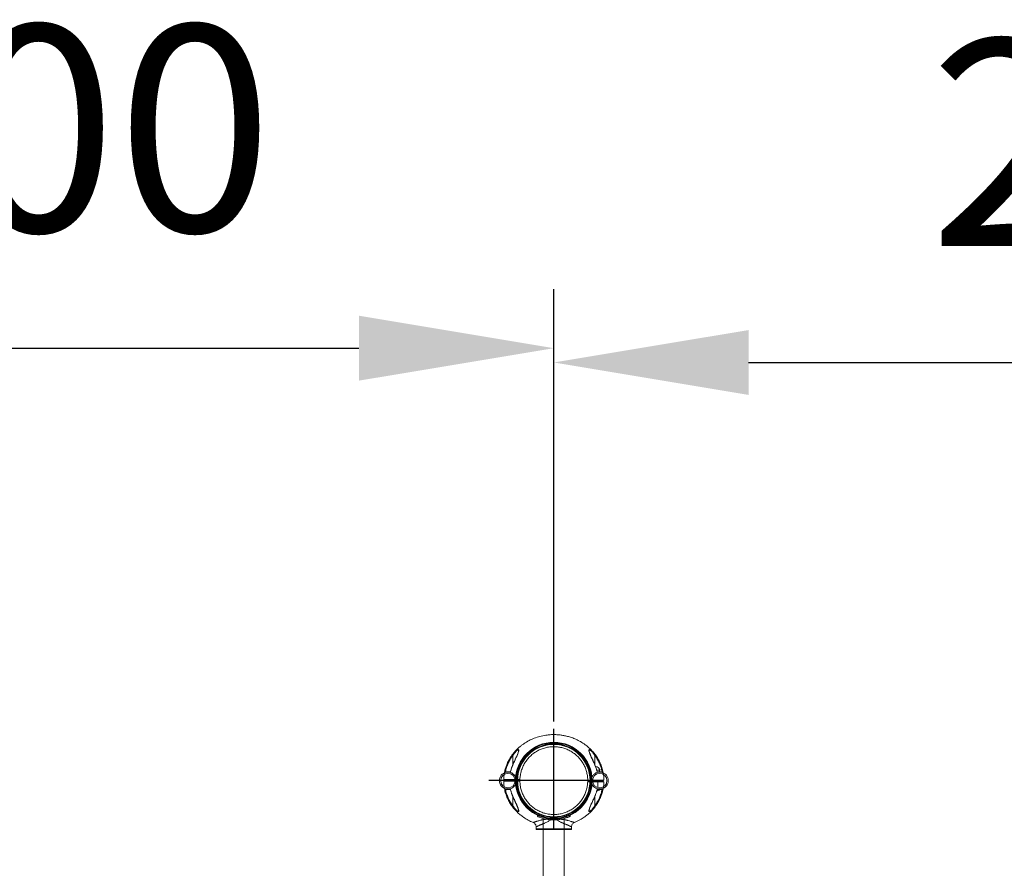
# Model space of a CAD drawing. Units: millimetres. Extents: x 117 to 420, y 83 to 297.
# Drawn here: x 174 to 191, y 171 to 186 of the extents above; entities that cross this region are included whole.
import ezdxf

# ---------------------------------------------------------------- set-up
doc = ezdxf.new("R2010")
doc.units = ezdxf.units.MM
doc.header["$PDSIZE"] = -1
doc.layers.add('FORMAT', color=7, linetype='Continuous')
doc.dimstyles.new('ISO-25', dxfattribs={"dimtxt": 2.5, "dimasz": 2.5, "dimexe": 1.25, "dimexo": 0.625, "dimtad": 1, "dimtxsty": 'Standard', "dimcen": 2.5, "dimadec": 0, "dimazin": 0, "dimtfac": 1, "dimtmove": 0, "dimatfit": 3, "dimfxl": 1, "dimarcsym": 0})

# ---------------------------------------------------------------- blocks, each defined once
blk = doc.blocks.new('*D55')
at = {"color": 0, "lineweight": -2, "transparency": 16777216}
for p, q in [((159.562, 173.954), (159.562, 181.286)), ((182.893, 173.954), (182.893, 181.286)), ((162.864, 180.286), (179.591, 180.286))]:
    blk.add_line(p, q, dxfattribs=at)
at = {"color": 0, "transparency": 16777216}
for points in [[(162.864, 180.837), (162.864, 179.736), (159.562, 180.286)], [(179.591, 180.837), (179.591, 179.736), (182.893, 180.286)]]:
    blk.add_solid(points, dxfattribs=at)
at = {"layer": 'Defpoints', "color": 0, "transparency": 16777216}
for p in [(182.893, 180.286), (159.562, 172.954), (182.893, 172.954)]:
    blk.add_point(p, dxfattribs=at)
at = {"color": 0, "transparency": 16777216, "insert": (172.835, 183.56), "char_height": 3.5, "attachment_point": 5}
blk.add_mtext('2100', dxfattribs=at)
blk = doc.blocks.new('*D56')
at = {"color": 0, "lineweight": -2, "transparency": 16777216}
for p, q in [((182.893, 173.954), (182.893, 181.044)), ((206.224, 173.954), (206.224, 181.044)), ((186.195, 180.044), (202.922, 180.044))]:
    blk.add_line(p, q, dxfattribs=at)
at = {"color": 0, "transparency": 16777216}
for points in [[(186.195, 180.594), (186.195, 179.494), (182.893, 180.044)], [(202.922, 180.594), (202.922, 179.494), (206.224, 180.044)]]:
    blk.add_solid(points, dxfattribs=at)
at = {"layer": 'Defpoints', "color": 0, "transparency": 16777216}
for p in [(206.224, 180.044), (182.893, 172.954), (206.224, 172.954)]:
    blk.add_point(p, dxfattribs=at)
at = {"color": 0, "transparency": 16777216, "insert": (194.559, 183.318), "char_height": 3.5, "attachment_point": 5}
blk.add_mtext('2100', dxfattribs=at)

msp = doc.modelspace()

# ---------------------------------------------------------------- linework, layer by layer
for p, q in [((182.8933826, 172.1335256), (182.8933826, 173.8336733)), ((183.5058326, 172.9536379), (181.7904159, 172.9536379))]:
    msp.add_line(p, q)
at = {"color": 7, "linetype": 'Continuous', "lineweight": 15}
for p, q in [((182.2958929, 173.4611833), (182.295093, 173.4548772)), ((182.2958918, 173.4611917), (182.295113, 173.4550512)), ((183.4909963, 173.460083), (183.4910349, 173.4610832)), ((183.4418526, 173.3023695), (183.441842, 173.3023623)), ((183.6308826, 173.1846881), (183.6036431, 173.1846881)), ((183.6776487, 173.1296885), (183.622861, 173.1296885)), ((183.6688826, 173.103689), (183.6304428, 173.103689)), ((183.6688826, 173.103689), (183.6688826, 173.1296885)), ((182.1158826, 172.9636884), (182.1158826, 172.9536879)), ((182.1158826, 172.9536879), (182.1208826, 172.9486883)), ((182.1158826, 172.9536879), (182.1158826, 172.9436886)), ((182.2808826, 172.9536879), (182.1158826, 172.9536879)), ((182.2758826, 172.9486883), (182.1208826, 172.9486883)), ((182.2758826, 172.9486883), (182.2808826, 172.9536879)), ((182.2808826, 172.9536879), (182.2808826, 172.9636884)), ((182.2808826, 172.9436886), (182.2808826, 172.9536879)), ((182.3087246, 172.9636884), (182.3184696, 172.9636884)), ((183.4780406, 172.9436886), (183.4682956, 172.9436886)), ((183.4983326, 172.9437387), (183.5033826, 172.938689)), ((183.5109326, 172.9587388), (183.5058326, 172.9536379)), ((183.5058826, 172.9636884), (183.5058826, 172.953738)), ((183.5058826, 172.953738), (183.5058826, 172.9436386)), ((183.5353826, 172.9436886), (183.5353826, 172.8436887)), ((183.5383826, 172.9636884), (183.5383826, 172.9586887)), ((183.6383826, 172.9586887), (183.6383826, 172.9636884)), ((183.6413826, 172.8436887), (183.6413826, 172.9436886)), ((183.6709326, 172.9536379), (183.6658326, 172.9587388)), ((183.6708826, 172.953738), (183.6708826, 172.9636884)), ((183.6708826, 172.9436386), (183.6708826, 172.953738)), ((183.6733826, 172.938689), (183.6784326, 172.9437387)), ((183.6383826, 172.7796888), (183.6230811, 172.7796888)), ((183.6276683, 172.7936888), (183.6646326, 172.7936888)), ((183.6345706, 172.802999), (183.6293017, 172.8019643)), ((183.6383826, 172.7796888), (183.6383826, 172.7936888)), ((183.6646326, 172.7936888), (183.6807586, 172.802999)), ((182.1983826, 172.5267279), (182.1903738, 172.5208676)), ((182.2957688, 172.4472928), (182.2957303, 172.4462938)), ((183.4908723, 172.4461937), (183.4916722, 172.4524999)), ((183.4908734, 172.4461854), (183.4916522, 172.4523258)), ((183.5963914, 172.5208676), (183.5883826, 172.5267279)), ((182.6156321, 172.3660407), (182.6156321, 172.3472001)), ((182.7156228, 172.3112618), (182.7156228, 158.5973598)), ((182.9211588, 172.3042822), (182.9211588, 172.3042966)), ((183.0711435, 170.5760963), (183.0711435, 172.3114165)), ((183.1711315, 172.347364), (183.1711315, 172.3660407)), ((182.5933826, 172.1687186), (182.5933826, 172.1335256)), ((182.5933826, 172.1235263), (183.1933826, 172.1235263)), ((183.1933826, 172.1335256), (183.1933826, 172.1687186))]:
    msp.add_line(p, q, dxfattribs=at)
at = {"color": 8, "linetype": 'Continuous', "lineweight": 15}
for p, q in [((182.1983826, 173.2219911), (182.1983826, 173.3806491)), ((183.5883826, 173.3806491), (183.5883826, 173.2220781)), ((183.6217692, 173.1326032), (183.6794275, 173.1326032)), ((182.1983826, 172.5267279), (182.1983826, 172.6852989)), ((183.5883826, 172.685386), (183.5883826, 172.5267279)), ((182.5933826, 172.1335256), (182.8933826, 172.1335256)), ((182.8933826, 172.1335256), (183.1933826, 172.1335256))]:
    msp.add_line(p, q, dxfattribs=at)
at = {"color": 7, "linetype": 'Continuous', "lineweight": 15, "flags": 128}
for points in [[(182.1903738, 173.3865082), (182.1906838, 173.3862817), (182.1912449, 173.3858717), (182.1920389, 173.3852911), (182.1930399, 173.384558), (182.1942151, 173.3836985), (182.1955263, 173.3827388), (182.1969308, 173.3817113), (182.1983826, 173.3806491)], [(183.5963914, 173.3865082), (183.5960814, 173.3862817), (183.5955203, 173.3858717), (183.5947263, 173.3852911), (183.5937253, 173.384558), (183.5925501, 173.3836985), (183.5912388, 173.3827388), (183.5898344, 173.3817113), (183.5883826, 173.3806491)], [(182.1916297, 173.1997395), (182.1901274, 173.2003796), (182.1893127, 173.2007277), (182.1891875, 173.2007814)], [(183.5951355, 173.1997395), (183.5966378, 173.2003796), (183.5974525, 173.2007277), (183.5975777, 173.2007814)], [(182.1916297, 172.7076376), (182.1901274, 172.7069962), (182.1893127, 172.7066493), (182.1891875, 172.7065957)], [(183.5951355, 172.7076376), (183.5966378, 172.7069962), (183.5974525, 172.7066493), (183.5975777, 172.7065957)]]:
    msp.add_lwpolyline(points, dxfattribs=at)
at = {"color": 7, "linetype": 'Continuous', "lineweight": 15}
for centre, radius in [((182.8933826, 172.9536379), 0.649935), ((182.8933826, 172.9536379), 0.638825), ((182.8933826, 172.9536379), 0.6242047), ((182.8933826, 172.9536379), 0.6138644), ((182.1156826, 172.9536379), 0.12221), ((183.6710826, 172.9536379), 0.12221)]:
    msp.add_circle(centre, radius, dxfattribs=at)
for centre, radius, start, end in [((182.1156826, 172.9536379), 0.14443, 25.20260511, 334.79739489), ((183.6710826, 172.9536379), 0.14443, 205.20260511, 154.79739489), ((183.6776487, 173.1316884), 0.002, 270, 27.2010536), ((182.6033826, 172.1335258), 0.01, 180, 270), ((183.1833826, 172.1335258), 0.01, 270, 0)]:
    msp.add_arc(centre, radius, start, end, dxfattribs=at)
for points, knots in [([(183.7427357, 172.9637504), (183.741685, 172.9910358), (183.7394948, 173.0479144), (183.7225247, 173.1319398), (183.696552, 173.2136144), (183.6625198, 173.2888712), (183.6223018, 173.357306), (183.5772643, 173.4187717), (183.5287482, 173.4733335), (183.4779179, 173.5212175), (183.4178456, 173.5690963), (183.3486463, 173.6141985), (183.2712696, 173.6537996), (183.1971652, 173.683315), (183.1276734, 173.7043733), (183.063414, 173.7186449), (182.9970535, 173.7287067), (182.9272227, 173.7340909), (182.853097, 173.7337675), (182.7704412, 173.7268915), (182.6807325, 173.7107857), (182.5850161, 173.6824465), (182.4945575, 173.6445121), (182.4258865, 173.6062578), (182.3747413, 173.5721168), (182.3367408, 173.5438325), (182.2944356, 173.5081224), (182.2487694, 173.4635166), (182.2045468, 173.4123319), (182.163322, 173.3550887), (182.126371, 173.2925716), (182.0964172, 173.2278589), (182.0734526, 173.1627088), (182.0572544, 173.0987247), (182.046646, 173.0352602), (182.0450168, 172.9930669), (182.0442787, 172.9739547)], [0, 0, 0, 0, 0.0323339337, 0.0674027524, 0.1012218591, 0.1337903166, 0.1651084884, 0.1951760617, 0.2239927407, 0.2515582459, 0.2778721285, 0.3149854508, 0.3492837666, 0.380768471, 0.4094357312, 0.4352868739, 0.4587484448, 0.4889654709, 0.5182308186, 0.5465439646, 0.5872170064, 0.6260572937, 0.6646734776, 0.7032929736, 0.7190411742, 0.7375649915, 0.7594295087, 0.7846340328, 0.8131775153, 0.8395173999, 0.8681756452, 0.8991516647, 0.9239097593, 0.9499725379, 0.9773392022, 1, 1, 1, 1]), ([(182.295093, 173.4548772), (182.2949525, 173.4535185), (182.2944732, 173.4488833), (182.2904292, 173.4350057), (182.2826518, 173.4128043), (182.270984, 173.3845806), (182.2600741, 173.3596018), (182.250747, 173.3387863), (182.2433931, 173.3225645), (182.2350158, 173.3041697), (182.2236439, 173.2792117), (182.2076923, 173.2438713), (182.1958768, 173.2163578), (182.1891876, 173.2007814)], [0, 0, 0, 0, 0.0267267805, 0.0911838657, 0.2077579462, 0.31950286, 0.430116341, 0.4973891045, 0.5560720736, 0.6128301112, 0.7031216226, 0.8319249344, 1, 1, 1, 1]), ([(182.1903738, 173.3865082), (182.1970198, 173.3953032), (182.2102857, 173.4128585), (182.2319406, 173.437344), (182.254146, 173.4592224), (182.2723171, 173.4732798), (182.2845743, 173.4794071), (182.292058, 173.4808273), (182.2970145, 173.4784871), (182.3002259, 173.4710889), (182.2987312, 173.4554374), (182.291638, 173.431753), (182.2817945, 173.4054985), (182.2663927, 173.368698), (182.2447554, 173.3203243), (182.2174802, 173.2607766), (182.2002434, 173.2200778), (182.1916297, 173.1997395)], [0, 0, 0, 0, 0.0620696102, 0.1238941919, 0.1867107406, 0.2490148919, 0.2804987257, 0.3122521237, 0.344002733, 0.3756884654, 0.4385527185, 0.5016752462, 0.5642832008, 0.6268138661, 0.7509245063, 0.8755301098, 1, 1, 1, 1]), ([(182.3187305, 172.9736889), (182.3205062, 172.9983141), (182.3240577, 173.0475649), (182.3413536, 173.119799), (182.3671012, 173.1893085), (182.4017404, 173.2549127), (182.4444666, 173.3155337), (182.494633, 173.3701676), (182.5513953, 173.4179091), (182.6138173, 173.4579689), (182.6808647, 173.4896852), (182.7514291, 173.5125314), (182.8243424, 173.5261301), (182.8983981, 173.5302565), (182.9723709, 173.524843), (183.0450365, 173.5099767), (183.1151926, 173.4859064), (183.1816788, 173.4530298), (183.2433937, 173.4118891), (183.2993166, 173.3631675), (183.3485263, 173.3076702), (183.3901902, 173.2463145), (183.4236835, 173.1801178), (183.4482179, 173.1101708), (183.4642545, 173.0376464), (183.4669486, 172.988341), (183.4682956, 172.9636884)], [0, 0, 0, 0, 0.0416663718, 0.0833329414, 0.1249998092, 0.166666428, 0.2083329153, 0.2499998795, 0.2916664351, 0.333333038, 0.3749998312, 0.4166665114, 0.4583331751, 0.499999855, 0.5416665241, 0.5833332732, 0.6249999425, 0.6666665214, 0.7083333593, 0.7499999042, 0.7916663038, 0.8333331991, 0.8749996701, 0.9166665361, 0.9583333003, 1, 1, 1, 1]), ([(183.5951355, 173.1997395), (183.5865342, 173.2200485), (183.5693383, 173.2606506), (183.5420719, 173.3201912), (183.5204173, 173.368592), (183.5049777, 173.4054805), (183.495129, 173.431742), (183.4880507, 173.4554011), (183.4865395, 173.4710352), (183.4897163, 173.4784246), (183.4946008, 173.4808165), (183.502029, 173.4794606), (183.5142379, 173.4734206), (183.5323956, 173.4594435), (183.5546383, 173.4375382), (183.5763743, 173.4129944), (183.589711, 173.3953476), (183.5963914, 173.3865082)], [0, 0, 0, 0, 0.1242896879, 0.248481161, 0.3731139804, 0.4356686655, 0.4982946614, 0.5614288613, 0.6240905216, 0.655630519, 0.6871630562, 0.7187921569, 0.7503947381, 0.8126718968, 0.8754609161, 0.9376184405, 1, 1, 1, 1]), ([(183.5975776, 173.2007814), (183.5924726, 173.2126766), (183.5834569, 173.2336845), (183.5714474, 173.2607909), (183.562917, 173.2796494), (183.5569388, 173.2927652), (183.5519364, 173.3037057), (183.5464182, 173.3158193), (183.540144, 173.3296488), (183.5328883, 173.3457437), (183.5252523, 173.3628962), (183.5175241, 173.3806629), (183.5105742, 173.397159), (183.504138, 173.4131789), (183.4981405, 173.4294428), (183.4924518, 173.4468231), (183.4914156, 173.4562564), (183.4908736, 173.4611917)], [0, 0, 0, 0, 0.1235171566, 0.2181403001, 0.2841509766, 0.3227380365, 0.3580040795, 0.4013283089, 0.4525925606, 0.5069686613, 0.5760012212, 0.6411186201, 0.7057362292, 0.7646399895, 0.833684326, 0.9129878464, 1, 1, 1, 1]), ([(182.0609788, 173.095659), (182.0671271, 173.1216918), (182.0794244, 173.1737597), (182.1087569, 173.2485916), (182.1449163, 173.3203617), (182.1752207, 173.3644585), (182.1903738, 173.3865082)], [0, 0, 0, 0, 0.2499635925, 0.4999494744, 0.7499598723, 1, 1, 1, 1]), ([(182.072806, 173.103689), (182.0789891, 173.128431), (182.0913824, 173.1780238), (182.1199857, 173.2491358), (182.1548806, 173.3175031), (182.1838422, 173.3595428), (182.1983826, 173.3806491)], [0, 0, 0, 0, 0.2496080945, 0.500311848, 0.749127754, 1, 1, 1, 1]), ([(183.5883826, 173.3806491), (183.6029238, 173.3595421), (183.631886, 173.3175027), (183.6667801, 173.2491339), (183.695383, 173.178023), (183.7077763, 173.1284302), (183.7139592, 173.103689)], [0, 0, 0, 0, 0.2508825773, 0.4996882702, 0.7504001096, 1, 1, 1, 1]), ([(183.5963914, 173.3865082), (183.6115445, 173.3644585), (183.6418489, 173.3203617), (183.6780083, 173.2485916), (183.7073408, 173.1737597), (183.7196381, 173.1216918), (183.7257864, 173.095659)], [0, 0, 0, 0, 0.2500401277, 0.5000505256, 0.7500364075, 1, 1, 1, 1]), ([(182.0609787, 173.095659), (182.0616243, 173.0969888), (182.0627968, 173.0994041), (182.0662512, 173.1017245), (182.0693761, 173.1032554), (182.0713362, 173.1035681), (182.0720936, 173.103689)], [0, 0, 0, 0, 0.3591418342, 0.6522930024, 0.8656352139, 1, 1, 1, 1]), ([(182.1573723, 173.0953634), (182.1508162, 173.0954199), (182.1378644, 173.0955317), (182.1209876, 173.0955364), (182.1058692, 173.0955758), (182.088435, 173.0956076), (182.0710448, 173.0956432), (182.0643295, 173.0956538), (182.0609787, 173.095659)], [0, 0, 0, 0, 0.1279034407, 0.2526805742, 0.3773631102, 0.5025791361, 0.7517948972, 1, 1, 1, 1]), ([(182.1589357, 173.103689), (182.1536078, 173.103689), (182.1425198, 173.103689), (182.1275814, 173.103689), (182.113939, 173.103689), (182.0982524, 173.103689), (182.0822962, 173.103689), (182.0754908, 173.103689), (182.0720914, 173.103689)], [0, 0, 0, 0, 0.1204802329, 0.2507295493, 0.3760510463, 0.5012912264, 0.750889287, 1, 1, 1, 1]), ([(182.1560889, 173.1012356), (182.156059, 173.1011448), (182.1557915, 173.1003317), (182.1561261, 173.098424), (182.1569717, 173.0963524), (182.1573754, 173.0953634)], [0, 0, 0, 0, 0.0616389286, 0.5520378935, 1, 1, 1, 1]), ([(182.1891876, 173.2007814), (182.18225, 173.183572), (182.1691478, 173.1510708), (182.1603969, 173.1171444), (182.1562795, 173.101182)], [0, 0, 0, 0, 0.5294998162, 1, 1, 1, 1]), ([(182.1916297, 173.1997395), (182.1847841, 173.1826984), (182.1711058, 173.148648), (182.1619493, 173.1131139), (182.1573754, 173.0953634)], [0, 0, 0, 0, 0.5004664799, 1, 1, 1, 1]), ([(183.6293898, 173.0953634), (183.6248159, 173.1131139), (183.6156594, 173.148648), (183.601981, 173.1826984), (183.5951355, 173.1997395)], [0, 0, 0, 0, 0.4995335201, 1, 1, 1, 1]), ([(183.6304799, 173.1012035), (183.6263642, 173.1171586), (183.6176148, 173.1510778), (183.6045152, 173.183572), (183.5975776, 173.2007814)], [0, 0, 0, 0, 0.470388052, 1, 1, 1, 1]), ([(183.7146742, 173.103689), (183.7112845, 173.103689), (183.7044983, 173.103689), (183.6892115, 173.103689), (183.6752983, 173.103689), (183.6649101, 173.103689), (183.6532701, 173.103689), (183.6409215, 173.103689), (183.6320073, 173.103689), (183.6278315, 173.103689)], [0, 0, 0, 0, 0.2485821224, 0.4976636861, 0.5981261208, 0.6985234594, 0.7990664182, 0.9058745211, 1, 1, 1, 1]), ([(183.6293898, 173.0953634), (183.6298119, 173.0962962), (183.6307147, 173.0982915), (183.6309726, 173.1002781), (183.6307059, 173.1011599), (183.6306762, 173.1012583)], [0, 0, 0, 0, 0.4381907024, 0.9373292217, 1, 1, 1, 1]), ([(183.7257865, 173.095659), (183.7224435, 173.0956536), (183.7157468, 173.0956429), (183.6983982, 173.0956087), (183.680983, 173.0955774), (183.6658295, 173.0955359), (183.6489127, 173.0955321), (183.635941, 173.09542), (183.629393, 173.0953634)], [0, 0, 0, 0, 0.2478210835, 0.496448961, 0.6217087269, 0.746936495, 0.8722568422, 1, 1, 1, 1]), ([(183.6808826, 173.1296885), (183.6737138, 173.1419073), (183.6608563, 173.1638224), (183.6400765, 173.1782879), (183.6308826, 173.1846881)], [0, 0, 0, 0, 0.5575530099, 1, 1, 1, 1]), ([(183.7146716, 173.103689), (183.715429, 173.1035681), (183.7173891, 173.1032554), (183.7205139, 173.1017245), (183.7239684, 173.0994041), (183.7251409, 173.0969888), (183.7257865, 173.095659)], [0, 0, 0, 0, 0.1343647861, 0.3477069976, 0.6408581658, 1, 1, 1, 1]), ([(182.0445951, 172.9436886), (182.0442611, 172.9436886), (182.0425018, 172.9436886), (182.051462, 172.9436886), (182.0717644, 172.9436886), (182.1028742, 172.9436886), (182.1307161, 172.9436886), (182.1581184, 172.9436886), (182.1891092, 172.9436886), (182.2268494, 172.9436886), (182.2697866, 172.9436886), (182.300376, 172.9436886), (182.3166118, 172.9436886), (182.3184696, 172.9436886)], [0, 0, 0, 0, 0.0356908399, 0.1879939452, 0.340300015, 0.4926060135, 0.6087300735, 0.6645181412, 0.7202972847, 0.8091503896, 0.8987705152, 0.9884166765, 1, 1, 1, 1]), ([(182.0440279, 172.9436517), (182.0450788, 172.9163579), (182.0472691, 172.8594709), (182.0642404, 172.7754373), (182.0902132, 172.6937626), (182.1242457, 172.6185057), (182.164463, 172.5500698), (182.209501, 172.4886055), (182.2580156, 172.4340391), (182.3088534, 172.3861749), (182.3688939, 172.3382165), (182.4382564, 172.2935181), (182.4998404, 172.2605921), (182.535567, 172.2467639), (182.5443084, 172.2433806)], [0, 0, 0, 0, 0.0897432298, 0.187047328, 0.2808838986, 0.371250341, 0.4581487911, 0.5415761266, 0.6215316769, 0.6980166206, 0.7710287354, 0.8740063531, 0.9691725667, 1, 1, 1, 1]), ([(182.0696745, 172.9636884), (182.0651863, 172.9636884), (182.0562445, 172.9636884), (182.0524746, 172.9636884), (182.055898, 172.9636884), (182.0671367, 172.9636884), (182.0857948, 172.9636884), (182.1066203, 172.9636884), (182.1253604, 172.9636884), (182.1392115, 172.9636884), (182.152266, 172.9636884), (182.1670271, 172.9636884), (182.1803663, 172.9636884), (182.197538, 172.9636884), (182.21842, 172.9636884), (182.242579, 172.9636884), (182.2672855, 172.9636884), (182.2892739, 172.9636884), (182.3031419, 172.9636884), (182.3087246, 172.9636884)], [0, 0, 0, 0, 0.1003083654, 0.1998422537, 0.3001365553, 0.3999081857, 0.4996540626, 0.6001632146, 0.6419598796, 0.6837735597, 0.725559714, 0.7506478961, 0.7756115955, 0.8006365847, 0.8412986601, 0.8847669873, 0.9273274196, 0.970745055, 1, 1, 1, 1]), ([(182.3187305, 172.9736889), (182.3187067, 172.972981), (182.318659, 172.9715661), (182.3185865, 172.969071), (182.3185211, 172.9664115), (182.3184773, 172.9641494), (182.3184722, 172.9638438), (182.3184696, 172.9636884)], [0, 0, 0, 0, 0.1356281248, 0.2710935024, 0.5006252026, 0.746046529, 1, 1, 1, 1]), ([(183.4680347, 172.9336882), (183.466259, 172.9090629), (183.4627075, 172.8598122), (183.4454116, 172.787578), (183.4196641, 172.7180685), (183.3850243, 172.6524643), (183.3422994, 172.5918423), (183.2921317, 172.5372093), (183.2353695, 172.4894681), (183.1729486, 172.4494065), (183.1059002, 172.4176922), (183.0353361, 172.3948455), (182.9624227, 172.3812469), (182.8883671, 172.3771204), (182.8143944, 172.3825344), (182.7417286, 172.3973989), (182.6715722, 172.4214692), (182.6050872, 172.4543477), (182.5433706, 172.4954864), (182.487449, 172.5442097), (182.4382388, 172.5997067), (182.396575, 172.6610626), (182.3630817, 172.7272592), (182.3385473, 172.7972062), (182.3225106, 172.8697306), (182.3198166, 172.919036), (182.3184696, 172.9436886)], [0, 0, 0, 0, 0.0416663567, 0.0833329112, 0.124999764, 0.1666663678, 0.2083333888, 0.2499998433, 0.2916663839, 0.3333333344, 0.3749998254, 0.4166664905, 0.4583331392, 0.499999804, 0.541666458, 0.5833330575, 0.6249997117, 0.6666665732, 0.7083330236, 0.7499999946, 0.7916663791, 0.8333332593, 0.8749997153, 0.9166665662, 0.9583333154, 1, 1, 1, 1]), ([(183.2421678, 172.2438216), (183.2587108, 172.2504355), (183.3055174, 172.2691488), (183.3608315, 172.3012329), (183.4120333, 172.3352376), (183.4500212, 172.3635522), (183.4923302, 172.3992521), (183.5379963, 172.4438601), (183.582218, 172.4950449), (183.6234432, 172.5522883), (183.6603942, 172.6148055), (183.690348, 172.6795182), (183.7133126, 172.7446682), (183.7295108, 172.8086524), (183.7401191, 172.8721169), (183.7417484, 172.9143102), (183.7424864, 172.9334223)], [0, 0, 0, 0, 0.0592265012, 0.167575209, 0.2117574837, 0.2637268743, 0.3250687466, 0.3957802321, 0.4758612381, 0.5497589518, 0.6301609295, 0.7170655252, 0.7865254571, 0.8596457375, 0.9364241273, 1, 1, 1, 1]), ([(183.4680347, 172.9336882), (183.4680585, 172.9343956), (183.4681062, 172.9358104), (183.4681787, 172.9383058), (183.4682441, 172.9409655), (183.4682879, 172.9432277), (183.468293, 172.9435332), (183.4682956, 172.9436886)], [0, 0, 0, 0, 0.1355527995, 0.2710910052, 0.5006234917, 0.746045659, 1, 1, 1, 1]), ([(183.4680465, 172.9340303), (183.4682339, 172.9353065), (183.4686087, 172.9378587), (183.4709364, 172.9410396), (183.4741952, 172.9432566), (183.4767588, 172.9435446), (183.4780406, 172.9436886)], [0, 0, 0, 0, 0.2499992304, 0.4999840193, 0.749985929, 1, 1, 1, 1]), ([(183.4682956, 172.9636884), (183.47787, 172.9636884), (183.5158658, 172.9636884), (183.559615, 172.9636884), (183.599698, 172.9636884), (183.6197837, 172.9636884), (183.6408013, 172.9636884), (183.6587696, 172.9636884), (183.6811653, 172.9636884), (183.7076342, 172.9636884), (183.7302834, 172.9636884), (183.7425333, 172.9636884), (183.7419749, 172.9636884), (183.7417734, 172.9636884)], [0, 0, 0, 0, 0.0597001326, 0.2369197331, 0.2731389404, 0.3091909808, 0.3651290263, 0.4239865071, 0.483308327, 0.6224688132, 0.7616291033, 0.9139585097, 1, 1, 1, 1]), ([(183.7170907, 172.9436886), (183.7215789, 172.9436886), (183.7305207, 172.9436886), (183.7342906, 172.9436886), (183.7308672, 172.9436886), (183.7196285, 172.9436886), (183.7009704, 172.9436886), (183.6801449, 172.9436886), (183.6614048, 172.9436886), (183.6475537, 172.9436886), (183.6344992, 172.9436886), (183.6197381, 172.9436886), (183.6063989, 172.9436886), (183.5892272, 172.9436886), (183.5683452, 172.9436886), (183.5441862, 172.9436886), (183.5194797, 172.9436886), (183.4974913, 172.9436886), (183.4836233, 172.9436886), (183.4780406, 172.9436886)], [0, 0, 0, 0, 0.1003083654, 0.1998422537, 0.3001365553, 0.3999081857, 0.4996540626, 0.6001632146, 0.6419598796, 0.6837735597, 0.725559714, 0.7506478961, 0.7756115955, 0.8006365847, 0.8412986601, 0.8847669873, 0.9273274196, 0.970745055, 1, 1, 1, 1]), ([(183.5353826, 172.938689), (183.5329544, 172.938689), (183.5211006, 172.938689), (183.507544, 172.938689), (183.5047697, 172.938689), (183.5033826, 172.938689)], [0, 0, 0, 0, 0.1141104056, 0.5570552806, 1, 1, 1, 1]), ([(183.6708826, 172.9536879), (183.6696425, 172.9536879), (183.6671622, 172.9536879), (183.6480842, 172.9536879), (183.6208143, 172.9536879), (183.5883826, 172.9536879), (183.5559509, 172.9536879), (183.5286809, 172.9536879), (183.5096029, 172.9536879), (183.5071227, 172.9536879), (183.5058826, 172.9536879)], [0, 0, 0, 0, 0.1249999612, 0.2499998611, 0.3749999418, 0.4999999739, 0.6250000061, 0.7500000867, 0.875000067, 1, 1, 1, 1]), ([(183.6658826, 172.9586887), (183.6647176, 172.9586887), (183.6623878, 172.9586887), (183.644466, 172.9586887), (183.6188487, 172.9586887), (183.5883826, 172.9586887), (183.5579165, 172.9586887), (183.5322993, 172.9586887), (183.5143775, 172.9586887), (183.5120475, 172.9586887), (183.5108826, 172.9586887)], [0, 0, 0, 0, 0.1249999839, 0.2499999272, 0.3749999132, 0.5000000782, 0.6249999411, 0.7499999272, 0.874999956, 1, 1, 1, 1]), ([(183.6733826, 172.938689), (183.6719955, 172.938689), (183.6692213, 172.938689), (183.6556645, 172.938689), (183.6438108, 172.938689), (183.6413826, 172.938689)], [0, 0, 0, 0, 0.442944597, 0.8858896259, 1, 1, 1, 1]), ([(182.0609787, 172.8117168), (182.0643216, 172.8117227), (182.0710184, 172.8117345), (182.088367, 172.8117683), (182.1057822, 172.8117997), (182.1209357, 172.811841), (182.1378525, 172.8118453), (182.1508242, 172.8119564), (182.1573721, 172.8120124)], [0, 0, 0, 0, 0.2478210903, 0.4964489729, 0.6217087413, 0.746936512, 0.8722568617, 1, 1, 1, 1]), ([(182.0720936, 172.8036881), (182.0713362, 172.8038089), (182.0693761, 172.8041216), (182.0662515, 172.8056527), (182.0627966, 172.8079715), (182.0616242, 172.8103869), (182.0609787, 172.8117168)], [0, 0, 0, 0, 0.1343693173, 0.3477187234, 0.6408460544, 1, 1, 1, 1]), ([(182.1903738, 172.5208676), (182.1752207, 172.5429178), (182.1449166, 172.5870152), (182.1087572, 172.6587851), (182.0794241, 172.7336165), (182.0671271, 172.785684), (182.0609788, 172.8117168)], [0, 0, 0, 0, 0.2500433286, 0.5000538168, 0.7500363172, 1, 1, 1, 1]), ([(182.072091, 172.8036881), (182.0754807, 172.8036881), (182.082267, 172.8036881), (182.0975535, 172.8036881), (182.1114672, 172.8036881), (182.1218537, 172.8036881), (182.1335005, 172.8036881), (182.1450612, 172.8036881), (182.1531376, 172.8036881), (182.1564818, 172.8036881)], [0, 0, 0, 0, 0.2533052207, 0.5071193721, 0.6094906084, 0.7117955117, 0.8142488021, 0.9230862753, 1, 1, 1, 1]), ([(182.1983826, 172.5267279), (182.1838414, 172.547835), (182.1548796, 172.5898741), (182.1199845, 172.6582424), (182.0913825, 172.7293537), (182.0789889, 172.7789468), (182.072806, 172.8036881)], [0, 0, 0, 0, 0.2508825352, 0.4996847307, 0.7504001515, 1, 1, 1, 1]), ([(182.1573754, 172.8120136), (182.1569423, 172.8110725), (182.1560161, 172.8090593), (182.1558703, 172.8068141), (182.1562001, 172.805327), (182.156559, 172.804906), (182.1566766, 172.8047681)], [0, 0, 0, 0, 0.3328839269, 0.7120685821, 0.9056603781, 1, 1, 1, 1]), ([(182.1562853, 172.8061736), (182.160401, 172.7902184), (182.1691504, 172.7562993), (182.1822499, 172.723805), (182.1891876, 172.7065957)], [0, 0, 0, 0, 0.470388052, 1, 1, 1, 1]), ([(182.1573754, 172.8120136), (182.1619493, 172.7942631), (182.1711058, 172.758729), (182.1847841, 172.7246786), (182.1916297, 172.7076376)], [0, 0, 0, 0, 0.4995335201, 1, 1, 1, 1]), ([(183.7139592, 172.8036881), (183.7077761, 172.7789456), (183.6953829, 172.7293524), (183.6667798, 172.6582403), (183.6318842, 172.5898737), (183.6029229, 172.5478343), (183.5883826, 172.5267279)], [0, 0, 0, 0, 0.2496117744, 0.500315453, 0.749127829, 1, 1, 1, 1]), ([(183.5951355, 172.7076376), (183.601981, 172.7246786), (183.6156594, 172.758729), (183.6248159, 172.7942631), (183.6293898, 172.8120136)], [0, 0, 0, 0, 0.5004664799, 1, 1, 1, 1]), ([(183.7257864, 172.8117168), (183.7196381, 172.785684), (183.7073411, 172.7336165), (183.678008, 172.6587851), (183.6418486, 172.5870152), (183.6115444, 172.5429178), (183.5963914, 172.5208676)], [0, 0, 0, 0, 0.2499636828, 0.4999461832, 0.7499566714, 1, 1, 1, 1]), ([(183.5975776, 172.7065957), (183.6045152, 172.723805), (183.6176174, 172.7563062), (183.6263683, 172.7902326), (183.6304857, 172.806195)], [0, 0, 0, 0, 0.5294998162, 1, 1, 1, 1]), ([(183.6278295, 172.8036881), (183.6331574, 172.8036881), (183.6442454, 172.8036881), (183.6591837, 172.8036881), (183.6728261, 172.8036881), (183.6885128, 172.8036881), (183.704469, 172.8036881), (183.7112744, 172.8036881), (183.7146738, 172.8036881)], [0, 0, 0, 0, 0.1204802329, 0.2507295493, 0.3760510463, 0.5012912264, 0.750889287, 1, 1, 1, 1]), ([(183.6306763, 172.8061414), (183.6307062, 172.8062322), (183.6309737, 172.8070453), (183.6306391, 172.8089531), (183.6297935, 172.8110247), (183.6293898, 172.8120136)], [0, 0, 0, 0, 0.0616389286, 0.5520378935, 1, 1, 1, 1]), ([(183.6293929, 172.8120124), (183.635949, 172.8119564), (183.6489008, 172.8118455), (183.6657776, 172.8118409), (183.680896, 172.8117996), (183.6983302, 172.8117683), (183.7157204, 172.8117345), (183.7224357, 172.8117227), (183.7257865, 172.8117168)], [0, 0, 0, 0, 0.1279034209, 0.2526805567, 0.3773631002, 0.5025791283, 0.7517948909, 1, 1, 1, 1]), ([(183.6807586, 172.802999), (183.6767499, 172.8009348), (183.6686455, 172.7967615), (183.6566374, 172.7952373), (183.6451587, 172.7974771), (183.6381215, 172.8011472), (183.6345706, 172.802999)], [0, 0, 0, 0, 0.2646058556, 0.5349473666, 0.7653431759, 1, 1, 1, 1]), ([(183.7257865, 172.8117168), (183.725141, 172.8103869), (183.7239686, 172.8079715), (183.7205137, 172.8056527), (183.7173891, 172.8041216), (183.715429, 172.8038089), (183.7146716, 172.8036881)], [0, 0, 0, 0, 0.3591539456, 0.6522812766, 0.8656306827, 1, 1, 1, 1]), ([(182.1891876, 172.7065957), (182.1942926, 172.6947004), (182.2033083, 172.6736925), (182.2153178, 172.6465862), (182.2238482, 172.6277276), (182.2298264, 172.6146118), (182.2348288, 172.6036713), (182.240347, 172.5915578), (182.2466212, 172.5777282), (182.2538772, 172.5616332), (182.2615124, 172.54448), (182.2692413, 172.5267139), (182.276191, 172.510218), (182.2826272, 172.4941981), (182.2886248, 172.4779343), (182.2943133, 172.4605526), (182.2953495, 172.4511201), (182.2958916, 172.4461854)], [0, 0, 0, 0, 0.1235170947, 0.2181401906, 0.2841508341, 0.3227378746, 0.3580038999, 0.4013281076, 0.4525923336, 0.506968407, 0.5760042247, 0.6411183567, 0.7057359334, 0.7646396641, 0.833683966, 0.912990052, 1, 1, 1, 1]), ([(182.1916297, 172.7076376), (182.200231, 172.6873285), (182.2174268, 172.6467264), (182.2446937, 172.5871858), (182.2663473, 172.5387839), (182.2817879, 172.5018964), (182.2916359, 172.4756337), (182.2987147, 172.4519761), (182.3002257, 172.4363408), (182.2970489, 172.4289509), (182.2921643, 172.4265609), (182.2847362, 172.4279163), (182.2725274, 172.4339566), (182.2543694, 172.4479321), (182.2321265, 172.4698377), (182.2103916, 172.4943824), (182.1970543, 172.5120288), (182.1903738, 172.5208676)], [0, 0, 0, 0, 0.1242896902, 0.2484811656, 0.373115937, 0.4356687649, 0.4982965111, 0.5614291527, 0.6240920102, 0.6556320082, 0.6871642396, 0.718793341, 0.7503959228, 0.8126720126, 0.875461033, 0.9376202061, 1, 1, 1, 1]), ([(183.5963914, 172.5208676), (183.5897453, 172.5120731), (183.5764792, 172.4945184), (183.5548246, 172.470033), (183.5326192, 172.4481546), (183.5144481, 172.4340972), (183.5021909, 172.4279699), (183.4947072, 172.4265498), (183.4897506, 172.4288899), (183.4865393, 172.4362881), (183.488034, 172.4519395), (183.495127, 172.475624), (183.5049711, 172.5018776), (183.520372, 172.5386791), (183.5420099, 172.5870526), (183.569285, 172.6466005), (183.5865218, 172.6872993), (183.5951355, 172.7076376)], [0, 0, 0, 0, 0.0620679461, 0.1238926303, 0.1867092832, 0.2490135378, 0.2804974238, 0.3122508744, 0.3440015364, 0.3756873213, 0.4385516786, 0.501674311, 0.5642806203, 0.6268132474, 0.7509240933, 0.8755299034, 1, 1, 1, 1]), ([(183.4916722, 172.4524999), (183.4918127, 172.4538581), (183.4922921, 172.4584921), (183.4963358, 172.4723721), (183.5041134, 172.4945724), (183.5157813, 172.5227964), (183.5266907, 172.5477751), (183.5360184, 172.5685898), (183.5433724, 172.5848116), (183.551749, 172.6032071), (183.5631214, 172.6281652), (183.5790729, 172.6635058), (183.5908884, 172.6910192), (183.5975776, 172.7065957)], [0, 0, 0, 0, 0.0267247187, 0.0911842766, 0.2077582967, 0.3195031526, 0.4301165763, 0.4973858684, 0.5560688071, 0.6128303118, 0.7031217764, 0.8319250215, 1, 1, 1, 1]), ([(182.5439738, 172.2426391), (182.5508311, 172.2391058), (182.5648543, 172.2318803), (182.580789, 172.2137739), (182.5914264, 172.1921265), (182.5927402, 172.1764058), (182.5933826, 172.1687186)], [0, 0, 0, 0, 0.2444970718, 0.4999962775, 0.7555023821, 1, 1, 1, 1]), ([(183.1933826, 172.1687186), (183.1922723, 172.1692731), (183.1907827, 172.1700171), (183.182666, 172.1739206), (183.1764666, 172.1768821), (183.1681462, 172.1808228), (183.1569994, 172.186134), (183.1447753, 172.1918316), (183.1331306, 172.1970901), (183.1231705, 172.2014947), (183.1121294, 172.2062616), (183.0994942, 172.2116173), (183.0860984, 172.2170773), (183.0730287, 172.2221499), (183.0621665, 172.2262788), (183.0503059, 172.2306704), (183.0363201, 172.2363941), (183.0190707, 172.2446611), (182.9979314, 172.256011), (182.9726552, 172.2712636), (182.9445083, 172.2902783), (182.9218552, 172.3070811), (182.9074837, 172.3184513), (182.900288, 172.3242147), (182.8968726, 172.3271311), (182.894676, 172.3288157), (182.8939005, 172.3291411), (182.8933508, 172.3292109), (182.8928147, 172.3291257), (182.8901953, 172.3277731), (182.886868, 172.3243432), (182.8806246, 172.3196136), (182.87178, 172.3125171), (182.8557895, 172.3003826), (182.827446, 172.2799007), (182.7942213, 172.2587563), (182.7612439, 172.2411972), (182.7408007, 172.2322776), (182.7259984, 172.2268055), (182.7151581, 172.2226947), (182.7021363, 172.2176603), (182.6871538, 172.2115858), (182.671863, 172.2050885), (182.657564, 172.1988546), (182.6433967, 172.1924844), (182.6300766, 172.1862802), (182.618813, 172.1809151), (182.6104349, 172.1769478), (182.6041514, 172.1739475), (182.5985376, 172.1712465), (182.5942641, 172.169158), (182.5936748, 172.1688643), (182.5933826, 172.1687186)], [0, 0, 0, 0, 0.0596986564, 0.0800938211, 0.1007511605, 0.1216890409, 0.1482877468, 0.1775985505, 0.1932836645, 0.209656034, 0.2267174939, 0.2444699017, 0.2649957837, 0.2821298947, 0.2958715471, 0.3062205825, 0.3259784994, 0.3466384158, 0.3682702133, 0.4016775606, 0.4371974048, 0.4703068125, 0.4854459944, 0.4914911966, 0.4975906382, 0.4987527875, 0.4996613428, 0.5000382159, 0.5003773838, 0.501250034, 0.5086582835, 0.514342139, 0.524453393, 0.542234444, 0.573884087, 0.628698923, 0.6613726303, 0.6919174047, 0.7024542619, 0.7159143809, 0.7329038098, 0.7534217975, 0.7775393123, 0.8000869321, 0.8213808801, 0.850978437, 0.8777949269, 0.8987339722, 0.9195006418, 0.9399925886, 0.970249073, 1, 1, 1, 1]), ([(182.616636, 172.3472001), (182.6164127, 172.3473022), (182.6157552, 172.3476028), (182.622281, 172.3446222), (182.63503, 172.3390585), (182.6544719, 172.3311695), (182.680052, 172.3218543), (182.7121632, 172.31179), (182.7502913, 172.3021308), (182.7935579, 172.294025), (182.8391445, 172.2887015), (182.8859523, 172.2865533), (182.9307815, 172.2875948), (182.9741131, 172.2915057), (183.0145211, 172.2977312), (183.0524206, 172.3059302), (183.0870514, 172.315486), (183.1175501, 172.3256236), (183.1424129, 172.3351614), (183.1602452, 172.3427185), (183.170013, 172.3471445), (183.1703514, 172.3473009), (183.1704879, 172.347364)], [0, 0, 0, 0, 0.0247145036, 0.0727662856, 0.1221633808, 0.1713303673, 0.2217141948, 0.2749783651, 0.3297116054, 0.3840561701, 0.4401834889, 0.4910886921, 0.5436287229, 0.5921147394, 0.6419290369, 0.691986594, 0.7433121001, 0.7968923033, 0.8519760794, 0.9061485445, 0.9621530162, 1, 1, 1, 1]), ([(183.1933824, 172.1687186), (183.1940248, 172.1764058), (183.1953387, 172.1921265), (183.2059762, 172.2137739), (183.2219108, 172.2318803), (183.2359339, 172.2391058), (183.2427911, 172.2426391)], [0, 0, 0, 0, 0.2444981166, 0.5000047054, 0.7555039677, 1, 1, 1, 1])]:
    msp.add_open_spline(points, degree=3, knots=knots, dxfattribs=at)
at = {"color": 8, "linetype": 'Continuous', "lineweight": 15}
for points, knots in [([(182.1983826, 173.3806491), (182.2057684, 173.3913248), (182.2194815, 173.4111462), (182.2405119, 173.4364318), (182.258786, 173.4553768), (182.2711166, 173.4655824), (182.2782246, 173.4699659), (182.2830085, 173.4723172), (182.2881531, 173.4736339), (182.2925545, 173.4722736), (182.2956497, 173.468476), (182.2952312, 173.4627863), (182.2950068, 173.4597361)], [0, 0, 0, 0, 0.2003648366, 0.3720157584, 0.5172719091, 0.6399569402, 0.676273915, 0.7114970938, 0.7798361171, 0.8478778551, 0.9184472188, 1, 1, 1, 1]), ([(183.4910349, 173.4610832), (183.4910345, 173.4627316), (183.4910336, 173.4669737), (183.4929532, 173.4713751), (183.4970302, 173.473659), (183.5031703, 173.4726994), (183.5111685, 173.4686115), (183.5205152, 173.4617046), (183.5328861, 173.4505455), (183.5487692, 173.4335878), (183.5685326, 173.4094291), (183.5814503, 173.3907001), (183.5883826, 173.3806491)], [0, 0, 0, 0, 0.0483247357, 0.1243588066, 0.1970022706, 0.2695605422, 0.3453502876, 0.427296626, 0.5087427748, 0.6478738145, 0.8110296214, 1, 1, 1, 1]), ([(182.043973, 172.9739714), (182.0438737, 172.9739714), (182.0425743, 172.9739714), (182.0475733, 172.9739709), (182.0595133, 172.973966), (182.0799803, 172.9739574), (182.1014881, 172.973949), (182.1194247, 172.9739398), (182.1311915, 172.9739378), (182.1428449, 172.9739156), (182.1571019, 172.9738575), (182.1719477, 172.9738012), (182.187815, 172.9737365), (182.2370114, 172.9735785), (182.2805082, 172.9736372), (182.3187305, 172.9736889)], [0, 0, 0, 0, 0.0101800568, 0.1330933192, 0.2551494476, 0.3774867516, 0.5005333383, 0.5414915465, 0.5825449566, 0.6258640075, 0.6600966136, 0.6942438767, 0.7285331998, 0.7614520882, 1, 1, 1, 1]), ([(183.7427921, 172.9334045), (183.7428915, 172.9334045), (183.7441909, 172.9334044), (183.7391919, 172.9334067), (183.7272519, 172.9334108), (183.7067849, 172.9334196), (183.6852771, 172.933428), (183.6673405, 172.9334372), (183.6555737, 172.9334393), (183.6439203, 172.9334613), (183.6296633, 172.9335201), (183.6148175, 172.9335738), (183.5989502, 172.9336411), (183.5497538, 172.9337974), (183.506257, 172.9337393), (183.4680347, 172.9336882)], [0, 0, 0, 0, 0.0101800568, 0.1330933191, 0.2551494474, 0.3774867513, 0.5005333379, 0.5414915461, 0.5825449561, 0.625864007, 0.6600966131, 0.6942438676, 0.7285332, 0.7614520884, 1, 1, 1, 1]), ([(182.2957303, 172.4462938), (182.2957307, 172.4446454), (182.2957316, 172.4404034), (182.2938119, 172.4360019), (182.289735, 172.433718), (182.2835949, 172.4346776), (182.2755966, 172.4387655), (182.26625, 172.4456725), (182.2538791, 172.4568315), (182.237996, 172.4737892), (182.2182326, 172.4979479), (182.2053149, 172.5166769), (182.1983826, 172.5267279)], [0, 0, 0, 0, 0.0483247357, 0.1243588066, 0.1970022706, 0.2695605422, 0.3453502876, 0.427296626, 0.5087427748, 0.6478738145, 0.8110296214, 1, 1, 1, 1]), ([(183.4917547, 172.4476338), (183.4915297, 172.444604), (183.4911088, 172.4389369), (183.4941717, 172.4351296), (183.4985405, 172.4337364), (183.5047205, 172.4352801), (183.5118079, 172.4392348), (183.5193602, 172.4448786), (183.5302513, 172.4543694), (183.5461532, 172.4708339), (183.5672266, 172.4961534), (183.5809762, 172.5160242), (183.5883826, 172.5267279)], [0, 0, 0, 0, 0.0808971226, 0.1513192341, 0.2191847409, 0.2872974909, 0.3584319498, 0.4175540297, 0.4816526933, 0.6271659868, 0.7991669357, 1, 1, 1, 1]), ([(183.5883826, 172.5267279), (183.5809968, 172.5160522), (183.5672837, 172.4962308), (183.5462532, 172.4709455), (183.5279793, 172.4519994), (183.5156482, 172.4417964), (183.5085409, 172.4374093), (183.5037565, 172.4350608), (183.4986121, 172.4337427), (183.4942108, 172.4351039), (183.4911155, 172.4388993), (183.491534, 172.44459), (183.4917584, 172.4476409)], [0, 0, 0, 0, 0.2003644376, 0.3720150175, 0.5172708789, 0.6399556656, 0.6762746986, 0.7114962201, 0.7798351073, 0.8478767097, 0.9184441711, 1, 1, 1, 1]), ([(183.2426433, 172.2426891), (183.2424175, 172.2427669), (183.2419437, 172.2429299), (183.2367717, 172.2446773), (183.2282798, 172.2475097), (183.2163112, 172.2514529), (183.2010879, 172.2564096), (183.1767128, 172.26416), (183.1504573, 172.2720945), (183.1251664, 172.279206), (183.1118404, 172.282837), (183.0979627, 172.2863993), (183.0801248, 172.2911023), (183.0543475, 172.291784), (183.0119912, 172.2987811), (182.9676674, 172.308266), (182.9291266, 172.3187578), (182.9101937, 172.3247621), (182.9002559, 172.3271774), (182.894859, 172.3297569), (182.8904085, 172.3295227), (182.885977, 172.3272517), (182.8783778, 172.3252127), (182.8674754, 172.3217317), (182.848069, 172.3162264), (182.8141456, 172.3071993), (182.7660176, 172.2962907), (182.7221581, 172.2921097), (182.6933948, 172.2879612), (182.6752361, 172.282729), (182.6527836, 172.2768706), (182.6285376, 172.2697102), (182.6068727, 172.2631145), (182.5880947, 172.2571782), (182.5723424, 172.2520735), (182.5599015, 172.2479758), (182.5507424, 172.2449167), (182.5455673, 172.2431745), (182.5433846, 172.2424476), (182.5440037, 172.2426485), (182.5440187, 172.2426534)], [0, 0, 0, 0, 0.0283772376, 0.059531059, 0.0907473917, 0.1220769589, 0.1535451999, 0.1851747141, 0.2488884098, 0.2649669453, 0.2811418521, 0.2974583078, 0.3136395768, 0.3421292037, 0.3711861701, 0.4394456557, 0.4705636537, 0.4844636583, 0.4954804467, 0.4997080369, 0.5008299841, 0.5079539761, 0.5134138102, 0.5231205794, 0.5402959005, 0.5705148136, 0.6225826979, 0.6814513767, 0.6966717476, 0.7130716015, 0.7457570359, 0.7781693712, 0.8101296739, 0.8420332309, 0.8737920957, 0.9051653497, 0.9364476213, 0.9678896182, 0.9992199066, 1, 1, 1, 1])]:
    msp.add_open_spline(points, degree=3, knots=knots, dxfattribs=at)
at = {"layer": 'FORMAT'}
msp.add_point((182.8933826, 172.9536884), dxfattribs=at)

# ---------------------------------------------------------------- dimensions: what is measured, and where the dimension line sits
dim = msp.add_linear_dim(base=(182.8933826, 180.2863455), p1=(159.5623826, 172.9536379), p2=(182.8933826, 172.9536379), text='2100', dimstyle='ISO-25', override={"dimtxt": 3.5, "dimasz": 3.302, "dimexe": 1, "dimexo": 1, "dimgap": 1.524, "dimdec": 0, "dimlfac": 100, "dimzin": 0, "dimadec": 2, "dimtdec": 0, "dimtzin": 0})
dim.commit()
dim.dimension.update_dxf_attribs({"geometry": '*D55', "text_midpoint": (172.8346394, 180.2863455), "dimtype": 160})
dim = msp.add_linear_dim(base=(206.2243826, 180.043843), p1=(182.8933826, 172.9536379), p2=(206.2243826, 172.9536379), text='2100', dimstyle='ISO-25', override={"dimtxt": 3.5, "dimasz": 3.302, "dimexe": 1, "dimexo": 1, "dimgap": 1.524, "dimdec": 0, "dimlfac": 100, "dimzin": 0, "dimadec": 2, "dimtdec": 0, "dimtzin": 0})
dim.commit()
dim.dimension.update_dxf_attribs({"geometry": '*D56', "text_midpoint": (194.5588826, 183.317843)})

doc.saveas('drawing.dxf')
